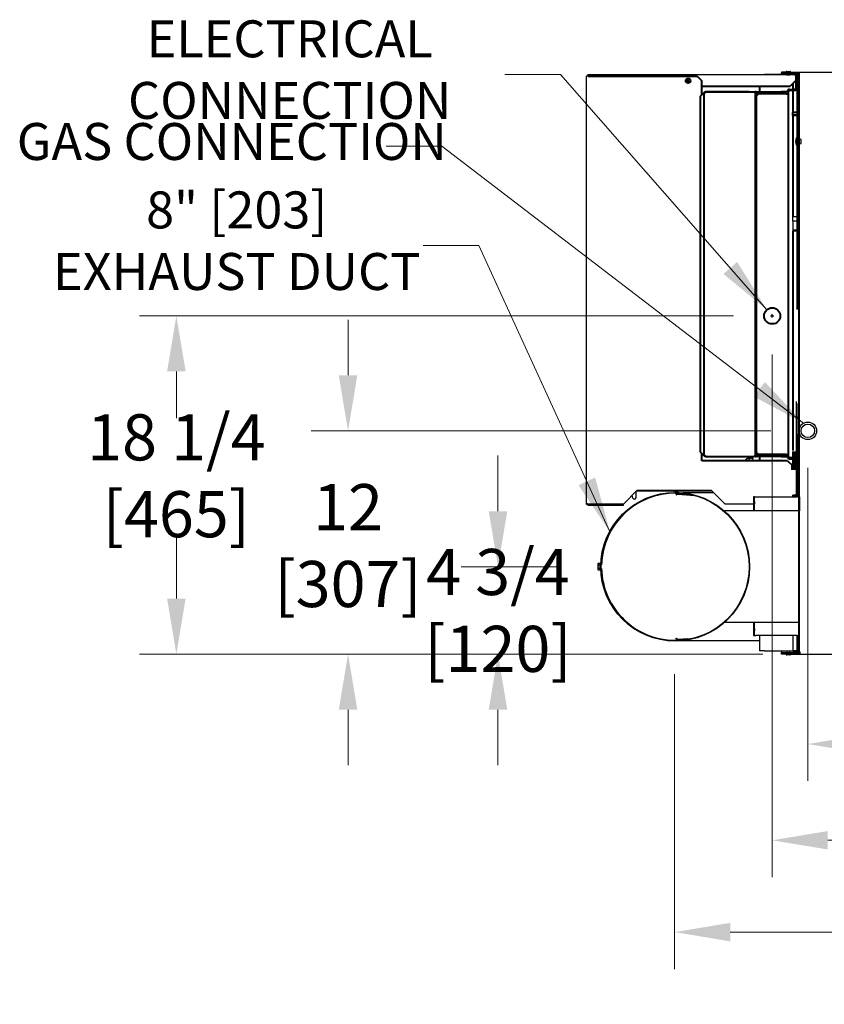
# Model space of a CAD drawing. Units: inches. Extents: x -34 to 142, y -169 to 164.
# Drawn here: x -34 to 9, y 111 to 164 of the extents above; entities that cross this region are included whole.
import ezdxf

# ---------------------------------------------------------------- set-up
doc = ezdxf.new("R2010")
doc.units = ezdxf.units.IN
doc.header["$LTSCALE"] = 16
doc.header["$MEASUREMENT"] = 0
doc.layers.add('Dimensions(Dexter)', color=1, linetype='Continuous', lineweight=20, true_color=0xff0000)
doc.layers.add('Sketch Geometry(Dexter)', color=7, linetype='Continuous', lineweight=25)
doc.layers.add('Visible Edges(Dexter)', color=7, linetype='Continuous', lineweight=25)
doc.styles.add('DIMTXT', font='ARIALN.TTF', dxfattribs={"width": 0.75})
doc.dimstyles.new('FRAC', dxfattribs={"dimscale": 16, "dimtxt": 0.1, "dimasz": 0.188, "dimexe": 0.125, "dimexo": 0.125, "dimgap": 0.094, "dimtad": 0, "dimtih": 1, "dimtoh": 1, "dimdec": 6, "dimrnd": 1e-08, "dimzin": 0, "dimdsep": 46, "dimlunit": 5, "dimtxsty": 'DIMTXT', "dimcen": 0.09, "dimclrd": 1, "dimclre": 1, "dimclrt": 1, "dimadec": 0, "dimazin": 3, "dimtfac": 0.9375, "dimtdec": 6, "dimtofl": 0, "dimtmove": 0, "dimatfit": 3, "dimfxl": 1, "dimfrac": 2, "dimtolj": 1, "dimtzin": 12, "dimlwd": 0, "dimlwe": 0, "dimarcsym": 0})
doc.dimstyles.new('FRAC$7', dxfattribs={"dimscale": 16, "dimtxt": 0.1, "dimasz": 0.188, "dimexe": 0.125, "dimexo": 0.125, "dimgap": 0.094, "dimtad": 0, "dimtih": 1, "dimtoh": 1, "dimdec": 6, "dimrnd": 1e-08, "dimzin": 0, "dimdsep": 46, "dimlunit": 5, "dimtxsty": 'DIMTXT', "dimcen": 0.09, "dimclrd": 1, "dimclre": 1, "dimclrt": 1, "dimadec": 0, "dimazin": 3, "dimtfac": 0.9375, "dimtdec": 6, "dimtofl": 0, "dimtmove": 0, "dimatfit": 3, "dimfxl": 1, "dimfrac": 2, "dimtolj": 1, "dimtzin": 12, "dimlwd": 20, "dimlwe": 0, "dimarcsym": 0})

# ---------------------------------------------------------------- blocks, each defined once
blk = doc.blocks.new('*D19')
at = {"layer": 'Defpoints', "color": 0, "linetype": 'Continuous', "transparency": 16777216}
for p in [(-8.543, 134.541), (-3.133, 134.541), (7.79, 129.811)]:
    blk.add_point(p, dxfattribs=at)
at = {"layer": 'Dimensions(Dexter)', "color": 7, "linetype": 'Continuous', "lineweight": 0, "transparency": 16777216}
for p, q in [((-8.543, 137.549), (-8.543, 140.557)), ((-5.133, 134.541), (-10.543, 134.541)), ((5.79, 129.811), (-10.543, 129.811)), ((-8.543, 126.803), (-8.543, 123.795))]:
    blk.add_line(p, q, dxfattribs=at)
at = {"layer": 'Dimensions(Dexter)', "color": 7, "linetype": 'Continuous', "transparency": 16777216}
for points in [[(-9.044, 137.549), (-8.042, 137.549), (-8.543, 134.541)], [(-9.044, 126.803), (-8.042, 126.803), (-8.543, 129.811)]]:
    blk.add_solid(points, dxfattribs=at)
at = {"layer": 'Dimensions(Dexter)', "color": 7, "linetype": 'Continuous', "lineweight": 5, "transparency": 16777216, "insert": (-8.543, 132.176), "char_height": 2.496, "attachment_point": 5, "style": 'DIMTXT'}
blk.add_mtext('\\A1;4 3/4 [120]', dxfattribs=at)
blk = doc.blocks.new('*D20')
at = {"layer": 'Defpoints', "color": 0, "linetype": 'Continuous', "transparency": 16777216}
for p in [(1.014, 130.726), (37.896, 129.925), (1.014, 114.766)]:
    blk.add_point(p, dxfattribs=at)
at = {"layer": 'Dimensions(Dexter)', "color": 7, "linetype": 'Continuous', "lineweight": 0, "transparency": 16777216}
for p, q in [((1.014, 128.726), (1.014, 112.766)), ((37.896, 127.925), (37.896, 112.766)), ((4.022, 114.766), (15.276, 114.766)), ((34.888, 114.766), (25.817, 114.766))]:
    blk.add_line(p, q, dxfattribs=at)
at = {"layer": 'Dimensions(Dexter)', "color": 7, "linetype": 'Continuous', "transparency": 16777216}
for points in [[(4.022, 115.268), (4.022, 114.265), (1.014, 114.766)], [(34.888, 115.268), (34.888, 114.265), (37.896, 114.766)]]:
    blk.add_solid(points, dxfattribs=at)
at = {"layer": 'Dimensions(Dexter)', "color": 7, "linetype": 'Continuous', "lineweight": 5, "transparency": 16777216, "insert": (20.547, 114.766), "char_height": 2.496, "attachment_point": 5, "style": 'DIMTXT'}
blk.add_mtext('\\A1;37 [937]', dxfattribs=at)
blk = doc.blocks.new('*D21')
at = {"layer": 'Defpoints', "color": 0, "linetype": 'Continuous', "transparency": 16777216}
for p in [(-16.655, 141.897), (8.218, 141.897), (7.79, 129.811)]:
    blk.add_point(p, dxfattribs=at)
at = {"layer": 'Dimensions(Dexter)', "color": 7, "linetype": 'Continuous', "lineweight": 0, "transparency": 16777216}
for p, q in [((-16.655, 144.905), (-16.655, 147.913)), ((6.218, 141.897), (-18.655, 141.897)), ((5.79, 129.811), (-18.655, 129.811)), ((-16.655, 126.803), (-16.655, 123.795))]:
    blk.add_line(p, q, dxfattribs=at)
at = {"layer": 'Dimensions(Dexter)', "color": 7, "linetype": 'Continuous', "transparency": 16777216}
for points in [[(-17.157, 144.905), (-16.154, 144.905), (-16.655, 141.897)], [(-17.157, 126.803), (-16.154, 126.803), (-16.655, 129.811)]]:
    blk.add_solid(points, dxfattribs=at)
at = {"layer": 'Dimensions(Dexter)', "color": 7, "linetype": 'Continuous', "lineweight": 5, "transparency": 16777216, "insert": (-16.655, 135.687), "char_height": 2.496, "attachment_point": 5, "style": 'DIMTXT'}
blk.add_mtext('\\A1;12 [307]', dxfattribs=at)
blk = doc.blocks.new('*D22')
at = {"layer": 'Defpoints', "color": 0, "linetype": 'Continuous', "transparency": 16777216}
for p in [(8.218, 141.897), (37.893, 130.064), (8.218, 124.947)]:
    blk.add_point(p, dxfattribs=at)
at = {"layer": 'Dimensions(Dexter)', "color": 7, "linetype": 'Continuous', "lineweight": 0, "transparency": 16777216}
for p, q in [((8.218, 139.897), (8.218, 122.947)), ((37.893, 128.064), (37.893, 122.947)), ((11.226, 124.947), (15.983, 124.947)), ((34.885, 124.947), (30.128, 124.947))]:
    blk.add_line(p, q, dxfattribs=at)
at = {"layer": 'Dimensions(Dexter)', "color": 7, "linetype": 'Continuous', "transparency": 16777216}
for points in [[(11.226, 125.449), (11.226, 124.446), (8.218, 124.947)], [(34.885, 125.449), (34.885, 124.446), (37.893, 124.947)]]:
    blk.add_solid(points, dxfattribs=at)
at = {"layer": 'Dimensions(Dexter)', "color": 7, "linetype": 'Continuous', "lineweight": 5, "transparency": 16777216, "insert": (23.055, 124.947), "char_height": 2.496, "attachment_point": 5, "style": 'DIMTXT'}
blk.add_mtext('\\A1;29 3/4 [754]', dxfattribs=at)
blk = doc.blocks.new('*D34')
at = {"layer": 'Defpoints', "color": 0, "linetype": 'Continuous', "transparency": 16777216}
for p in [(6.203, 148.118), (-25.944, 129.811), (7.79, 129.811)]:
    blk.add_point(p, dxfattribs=at)
at = {"layer": 'Dimensions(Dexter)', "color": 7, "linetype": 'Continuous', "lineweight": 0, "transparency": 16777216}
for p, q in [((4.203, 148.118), (-27.944, 148.118)), ((-25.944, 145.11), (-25.944, 142.584)), ((-25.944, 132.819), (-25.944, 136.345)), ((5.79, 129.811), (-27.944, 129.811))]:
    blk.add_line(p, q, dxfattribs=at)
at = {"layer": 'Dimensions(Dexter)', "color": 7, "linetype": 'Continuous', "transparency": 16777216}
for points in [[(-26.445, 145.11), (-25.442, 145.11), (-25.944, 148.118)], [(-26.445, 132.819), (-25.442, 132.819), (-25.944, 129.811)]]:
    blk.add_solid(points, dxfattribs=at)
at = {"layer": 'Dimensions(Dexter)', "color": 7, "linetype": 'Continuous', "lineweight": 5, "transparency": 16777216, "insert": (-25.944, 139.465), "char_height": 2.496, "attachment_point": 5, "style": 'DIMTXT'}
blk.add_mtext('\\A1;18 1/4 [465]', dxfattribs=at)
blk = doc.blocks.new('*D35')
at = {"layer": 'Defpoints', "color": 0, "linetype": 'Continuous', "transparency": 16777216}
for p in [(6.293, 148.028), (37.894, 129.939), (6.293, 119.736)]:
    blk.add_point(p, dxfattribs=at)
at = {"layer": 'Dimensions(Dexter)', "color": 7, "linetype": 'Continuous', "lineweight": 0, "transparency": 16777216}
for p, q in [((6.293, 146.028), (6.293, 117.736)), ((37.894, 127.939), (37.894, 117.736)), ((9.301, 119.736), (15.034, 119.736)), ((34.886, 119.736), (29.153, 119.736))]:
    blk.add_line(p, q, dxfattribs=at)
at = {"layer": 'Dimensions(Dexter)', "color": 7, "linetype": 'Continuous', "transparency": 16777216}
for points in [[(9.301, 120.237), (9.301, 119.235), (6.293, 119.736)], [(34.886, 120.237), (34.886, 119.235), (37.894, 119.736)]]:
    blk.add_solid(points, dxfattribs=at)
at = {"layer": 'Dimensions(Dexter)', "color": 7, "linetype": 'Continuous', "lineweight": 5, "transparency": 16777216, "insert": (22.093, 119.736), "char_height": 2.496, "attachment_point": 5, "style": 'DIMTXT'}
blk.add_mtext('\\A1;31 1/2 [803]', dxfattribs=at)

msp = doc.modelspace()

# ---------------------------------------------------------------- linework, layer by layer
for p, q in [((6.293, 148.028), (6.293, 148.208)), ((6.203, 148.118), (6.383, 148.118))]:
    msp.add_line(p, q)
at = {"layer": 'Sketch Geometry(Dexter)'}
msp.add_circle((8.218, 141.897), 0.477, dxfattribs=at)
at = {"layer": 'Visible Edges(Dexter)'}
for p, q in [((-3.761, 137.97), (-3.761, 161.093)), ((-3.665, 161.093), (-3.761, 161.093)), ((-3.631, 161.183), (7.076, 161.183)), ((5.616, 161.186), (5.882, 161.186)), ((5.616, 161.183), (5.616, 161.186)), ((7.075, 161.186), (5.882, 161.186)), ((7.039, 161.313), (6.789, 161.313)), ((6.789, 161.313), (6.789, 161.265)), ((6.789, 161.265), (7.039, 161.265)), ((6.789, 161.217), (6.789, 161.265)), ((6.791, 161.217), (6.789, 161.217)), ((6.789, 161.217), (6.789, 161.186)), ((6.791, 161.217), (6.791, 161.265)), ((7.65, 161.217), (6.791, 161.217)), ((7.039, 161.328), (7.289, 161.328)), ((7.039, 161.328), (7.039, 161.313)), ((7.039, 161.265), (7.039, 161.313)), ((7.039, 161.313), (7.789, 161.313)), ((7.789, 161.265), (7.039, 161.265)), ((7.077, 161.349), (7.252, 161.349)), ((7.085, 161.161), (7.244, 161.161)), ((7.253, 161.183), (7.52, 161.183)), ((7.429, 161.186), (7.254, 161.186)), ((7.289, 161.328), (7.289, 161.313)), ((7.429, 161.186), (7.608, 161.186)), ((7.429, 161.183), (7.429, 161.186)), ((7.559, 161.087), (7.559, 160.847)), ((7.616, 161.077), (7.565, 161.077)), ((7.565, 161.077), (7.565, 160.441)), ((7.583, 161.087), (7.583, 161.077)), ((7.616, 161.087), (7.583, 161.087)), ((7.616, 161.155), (7.616, 148.472)), ((7.705, 161.183), (7.664, 161.183)), ((7.664, 161.183), (7.664, 160.183)), ((7.664, 148.472), (7.664, 161.155)), ((7.712, 161.155), (7.712, 160.905)), ((7.76, 161.155), (7.712, 161.155)), ((7.712, 161.155), (7.712, 130.219)), ((7.746, 161.217), (7.746, 161.265)), ((7.746, 161.217), (7.789, 161.217)), ((7.76, 160.905), (7.76, 161.155)), ((7.76, 130.219), (7.76, 161.155)), ((7.789, 161.313), (36.852, 161.313)), ((7.712, 160.905), (7.76, 160.905)), ((7.712, 160.905), (7.712, 160.015)), ((7.76, 160.015), (7.76, 160.905)), ((7.664, 160.183), (7.712, 160.183)), ((7.76, 160.015), (7.712, 160.015)), ((7.712, 160.015), (7.712, 159.765)), ((7.76, 159.765), (7.76, 160.015)), ((7.712, 159.765), (7.712, 159.183)), ((7.712, 159.765), (7.76, 159.765)), ((7.712, 159.183), (7.664, 159.183)), ((7.664, 159.183), (7.664, 148.472)), ((7.712, 159.183), (7.712, 148.472)), ((7.605, 157.365), (7.605, 157.759)), ((7.605, 157.759), (7.616, 157.759)), ((7.605, 157.365), (7.616, 157.365)), ((7.859, 157.454), (7.859, 157.67)), ((7.414, 153.254), (7.414, 153.471)), ((7.616, 153.471), (7.414, 153.471)), ((7.414, 153.254), (7.616, 153.254)), ((7.414, 153.236), (7.414, 153.254)), ((7.616, 153.236), (7.414, 153.236)), ((7.429, 152.759), (7.429, 153.236)), ((7.616, 152.759), (7.414, 152.759)), ((7.414, 152.759), (7.414, 152.711)), ((7.616, 152.711), (7.414, 152.711)), ((7.58, 143.478), (7.58, 138.413)), ((7.614, 143.368), (7.614, 142.6)), ((7.616, 143.368), (7.616, 142.601)), ((7.723, 142.649), (7.613, 142.599)), ((7.614, 142.499), (7.614, 138.413)), ((7.616, 142.499), (7.616, 138.328)), ((7.664, 138.328), (7.664, 141.718)), ((7.664, 141.718), (7.664, 138.328)), ((7.712, 141.36), (7.712, 138.328)), ((-1.761, 137.931), (-1.011, 138.681)), ((-1.074, 138.297), (-1.074, 138.619)), ((0.975, 138.623), (-1.069, 138.623)), ((-1.011, 138.681), (2.989, 138.681)), ((0.806, 138.681), (1.15, 138.563)), ((0.891, 138.681), (1.245, 138.559)), ((3.047, 138.623), (1.06, 138.623)), ((2.989, 138.681), (3.739, 137.931)), ((-1.301, 138.391), (-1.258, 138.266)), ((1.041, 138.528), (1.08, 138.528)), ((1.152, 138.511), (1.096, 138.526)), ((1.181, 138.532), (1.153, 138.539)), ((1.179, 138.522), (1.181, 138.532)), ((1.181, 138.532), (1.205, 138.525)), ((1.208, 138.47), (2.089, 138.401)), ((1.212, 138.474), (1.216, 138.525)), ((1.712, 138.434), (1.212, 138.474)), ((1.216, 138.525), (1.69, 138.488)), ((1.228, 138.536), (1.258, 138.526)), ((1.32, 138.518), (1.282, 138.521)), ((1.343, 138.46), (1.324, 138.465)), ((1.475, 138.453), (1.494, 138.448)), ((3.13, 138.541), (1.479, 138.541)), ((1.716, 138.483), (1.712, 138.434)), ((5.276, 138.328), (5.276, 138.078)), ((5.339, 138.328), (5.276, 138.328)), ((5.276, 138.078), (5.339, 138.078)), ((5.276, 138.078), (5.276, 137.953)), ((5.339, 138.078), (5.339, 138.328)), ((5.339, 138.328), (5.402, 138.328)), ((5.339, 138.078), (5.339, 137.953)), ((5.402, 138.328), (7.65, 138.328)), ((7.616, 138.413), (7.414, 138.413)), ((7.414, 138.365), (7.414, 138.413)), ((7.616, 138.365), (7.414, 138.365)), ((7.58, 138.365), (7.58, 138.328)), ((7.614, 138.365), (7.614, 138.328)), ((7.776, 138.328), (7.65, 138.328)), ((7.776, 138.328), (7.776, 137.559)), ((-1.761, 137.931), (-3.665, 137.931)), ((-2.011, 137.908), (-3.665, 137.908)), ((-3.665, 137.908), (-3.665, 137.874)), ((-3.665, 137.874), (-2.011, 137.874)), ((-2.011, 137.908), (-2.011, 137.874)), ((-1.761, 137.908), (-2.011, 137.908)), ((-2.011, 137.874), (-1.761, 137.874)), ((-1.761, 137.874), (-1.761, 137.908)), ((7.76, 137.559), (3.703, 137.559)), ((5.276, 137.931), (3.739, 137.931)), ((5.276, 137.953), (5.276, 137.703)), ((5.339, 137.953), (5.276, 137.953)), ((5.276, 137.703), (5.276, 137.559)), ((5.276, 137.703), (5.339, 137.703)), ((5.339, 137.703), (5.339, 137.953)), ((5.339, 137.559), (5.339, 137.703)), ((-3.133, 134.697), (-3.133, 134.676)), ((-3.133, 134.676), (-3.133, 134.541)), ((-3.133, 134.541), (-3.133, 134.406)), ((-3.133, 134.406), (-3.133, 134.385)), ((-3.013, 134.721), (-3.114, 134.721)), ((-3.013, 134.631), (-3.114, 134.631)), ((-3.013, 134.451), (-3.114, 134.451)), ((-3.013, 134.361), (-3.114, 134.361)), ((-3.013, 134.334), (-3.013, 134.748)), ((-3.013, 134.748), (-2.982, 134.748)), ((-3.013, 134.334), (-2.982, 134.334)), ((-2.982, 134.334), (-2.982, 134.748)), ((-2.982, 134.636), (-2.981, 134.636)), ((-2.982, 134.446), (-2.981, 134.446)), ((7.76, 131.523), (3.703, 131.523)), ((5.276, 131.523), (5.276, 131.453)), ((5.276, 131.453), (5.276, 131.203)), ((5.339, 131.453), (5.276, 131.453)), ((5.276, 131.203), (5.339, 131.203)), ((5.276, 131.203), (5.276, 131.078)), ((5.339, 131.453), (5.339, 131.523)), ((5.339, 131.203), (5.339, 131.453)), ((5.339, 131.203), (5.339, 131.078)), ((1.208, 130.611), (2.089, 130.68)), ((1.712, 130.647), (1.212, 130.608)), ((1.212, 130.608), (1.216, 130.556)), ((1.216, 130.556), (1.69, 130.594)), ((1.716, 130.598), (1.712, 130.647)), ((5.339, 131.078), (5.276, 131.078)), ((5.276, 131.078), (5.276, 130.828)), ((5.276, 130.828), (5.339, 130.828)), ((5.339, 130.828), (5.339, 131.078)), ((5.339, 130.828), (5.402, 130.828)), ((7.65, 130.828), (5.402, 130.828)), ((5.616, 129.998), (5.616, 130.828)), ((7.429, 129.998), (7.429, 130.828)), ((7.616, 130.828), (7.616, 129.969)), ((7.65, 130.828), (7.712, 130.828)), ((7.664, 129.969), (7.664, 130.828)), ((7.664, 129.94), (7.664, 130.828)), ((1.479, 130.541), (5.616, 130.541)), ((7.76, 130.219), (7.712, 130.219)), ((7.712, 130.219), (7.712, 129.969)), ((7.76, 129.969), (7.76, 130.219)), ((5.882, 129.998), (5.616, 129.998)), ((5.882, 129.998), (7.148, 129.998)), ((6.789, 129.998), (6.789, 129.984)), ((6.789, 129.984), (7.414, 129.984)), ((6.789, 129.984), (6.789, 129.97)), ((6.789, 129.97), (6.789, 129.907)), ((6.789, 129.907), (6.789, 129.859)), ((6.789, 129.907), (6.791, 129.907)), ((6.789, 129.859), (6.79, 129.859)), ((6.79, 129.859), (7.04, 129.859)), ((6.79, 129.811), (6.79, 129.859)), ((7.04, 129.811), (6.79, 129.811)), ((6.791, 129.907), (7.65, 129.907)), ((6.791, 129.859), (6.791, 129.907)), ((7.04, 129.859), (7.04, 129.811)), ((7.79, 129.859), (7.04, 129.859)), ((7.04, 129.811), (7.79, 129.811)), ((7.04, 129.796), (7.04, 129.811)), ((7.29, 129.796), (7.04, 129.796)), ((7.252, 129.775), (7.077, 129.775)), ((7.244, 129.963), (7.085, 129.963)), ((7.148, 129.998), (7.429, 129.998)), ((7.29, 129.796), (7.29, 129.811)), ((7.414, 129.998), (7.414, 129.98)), ((7.616, 129.98), (7.414, 129.98)), ((7.414, 129.98), (7.414, 129.98)), ((7.414, 129.98), (7.616, 129.98)), ((7.616, 129.998), (7.429, 129.998)), ((7.746, 129.859), (7.659, 129.859)), ((7.705, 129.94), (7.664, 129.94)), ((7.712, 129.969), (7.76, 129.969)), ((7.746, 129.859), (7.746, 129.907)), ((7.79, 129.907), (7.746, 129.907)), ((7.79, 129.921), (7.79, 129.811)), ((7.79, 129.811), (36.852, 129.811))]:
    msp.add_line(p, q, dxfattribs=at)
at = {"layer": 'Visible Edges(Dexter)', "lineweight": 40}
for p, q in [((-3.665, 161.093), (2.239, 161.093)), ((2.239, 161.093), (2.489, 160.843)), ((7.565, 161.077), (7.565, 160.441)), ((2.489, 160.086), (2.489, 160.843)), ((2.489, 160.558), (7.27, 160.558)), ((5.616, 160.253), (5.616, 160.558)), ((7.559, 160.847), (7.27, 160.558)), ((7.429, 160.379), (7.429, 160.717)), ((2.418, 160.015), (2.668, 160.265)), ((2.418, 140.743), (2.418, 160.015)), ((2.606, 140.618), (2.606, 160.139)), ((2.668, 160.265), (5.043, 160.265)), ((2.72, 160.253), (5.304, 160.253)), ((5.054, 160.253), (5.043, 160.265)), ((5.304, 160.253), (5.366, 160.253)), ((5.366, 160.253), (5.366, 160.003)), ((5.418, 160.253), (5.366, 160.253)), ((5.366, 160.003), (5.418, 160.003)), ((5.366, 160.003), (5.366, 140.753)), ((5.418, 160.253), (5.762, 160.253)), ((5.418, 160.003), (5.418, 160.253)), ((5.418, 160.202), (5.762, 160.202)), ((5.543, 160.14), (5.418, 160.14)), ((5.418, 160.015), (5.543, 160.14)), ((5.418, 160.003), (5.418, 140.753)), ((7.054, 160.14), (5.543, 160.14)), ((5.616, 160.14), (5.616, 160.202)), ((5.762, 160.253), (6.918, 160.253)), ((5.762, 160.253), (5.762, 160.202)), ((5.762, 160.202), (6.918, 160.202)), ((6.73, 160.202), (6.668, 160.14)), ((6.793, 160.265), (6.782, 160.253)), ((6.793, 160.265), (7.054, 160.265)), ((7.043, 160.253), (6.918, 160.253)), ((6.918, 160.253), (6.918, 160.202)), ((6.918, 160.202), (7.043, 160.202)), ((7.043, 160.202), (7.043, 160.253)), ((7.054, 160.265), (7.116, 160.265)), ((7.054, 160.14), (7.168, 160.14)), ((7.116, 160.265), (7.116, 160.14)), ((7.168, 160.14), (7.168, 160.265)), ((7.168, 140.618), (7.168, 160.14)), ((7.231, 160.379), (7.502, 160.379)), ((7.231, 160.327), (7.502, 160.327)), ((7.429, 159.125), (7.429, 160.327)), ((7.616, 159.125), (7.414, 159.125)), ((7.414, 159), (7.414, 159.125)), ((7.414, 159), (7.616, 159)), ((7.414, 158.969), (7.414, 159)), ((7.616, 158.969), (7.414, 158.969)), ((7.429, 153.471), (7.429, 158.969)), ((7.429, 140.831), (7.429, 152.711)), ((2.668, 140.493), (2.418, 140.743)), ((5.366, 140.753), (5.366, 140.503)), ((5.418, 140.753), (5.366, 140.753)), ((5.418, 140.503), (5.418, 140.753)), ((5.543, 140.618), (5.418, 140.743)), ((7.429, 140.431), (7.429, 140.78)), ((7.529, 139.928), (7.529, 140.78)), ((2.489, 140.281), (2.489, 140.672)), ((7.114, 140.281), (2.489, 140.281)), ((5.043, 140.493), (2.668, 140.493)), ((2.72, 140.503), (5.304, 140.503)), ((5.065, 140.503), (4.817, 140.281)), ((5.001, 140.356), (5.202, 140.503)), ((5.043, 140.493), (5.053, 140.503)), ((5.366, 140.503), (5.304, 140.503)), ((5.366, 140.503), (5.418, 140.503)), ((5.418, 140.618), (5.543, 140.618)), ((5.762, 140.555), (5.418, 140.555)), ((5.762, 140.503), (5.418, 140.503)), ((7.054, 140.618), (5.543, 140.618)), ((5.616, 140.555), (5.616, 140.618)), ((5.616, 140.281), (5.616, 140.503)), ((6.918, 140.555), (5.762, 140.555)), ((5.762, 140.503), (5.762, 140.555)), ((6.918, 140.503), (5.762, 140.503)), ((6.668, 140.618), (6.731, 140.555)), ((6.783, 140.503), (6.793, 140.493)), ((7.054, 140.493), (6.793, 140.493)), ((7.043, 140.555), (6.918, 140.555)), ((6.918, 140.555), (6.918, 140.503)), ((6.918, 140.503), (7.043, 140.503)), ((7.043, 140.503), (7.043, 140.555)), ((7.054, 140.618), (7.168, 140.618)), ((7.116, 140.493), (7.054, 140.493)), ((7.114, 140.281), (7.364, 140.031)), ((7.116, 140.618), (7.116, 140.493)), ((7.168, 140.493), (7.168, 140.618)), ((7.502, 140.431), (7.231, 140.431)), ((7.231, 140.379), (7.502, 140.379)), ((7.429, 139.787), (7.429, 140.379)), ((7.364, 139.787), (7.364, 140.031)), ((7.529, 139.787), (7.529, 139.928))]:
    msp.add_line(p, q, dxfattribs=at)
for centre, radius in [((1.739, 160.843), 0.125), ((1.739, 160.843), 0.0625), ((6.293, 148.118), 0.438)]:
    msp.add_circle(centre, radius, dxfattribs=at)
at = {"layer": 'Visible Edges(Dexter)'}
for centre, radius in [((8.218, 141.899), 0.367), ((1.041, 134.541), 4.024), ((1.041, 134.541), 4)]:
    msp.add_circle(centre, radius, dxfattribs=at)
for centre, radius, start, end in [((7.077, 161.305), 0.044, 90, 148.4977), ((7.195, 161.219), 0.125, 180.848, 207.5162), ((7.133, 161.219), 0.125, 332.4838, 359.152), ((7.252, 161.305), 0.044, 31.5023, 90), ((7.554, 161.155), 0.0625, 0, 90), ((7.554, 161.155), 0.11, 0, 34.516), ((7.65, 161.155), 0.11, 0, 90), ((7.65, 161.155), 0.0625, 0, 90), ((7.977, 157.562), 0.421, 152.0644, 207.9356), ((7.699, 157.31), 0.394, 66.0251, 88.0863), ((7.699, 157.814), 0.394, 271.9137, 293.9749), ((1.041, 134.541), 3.987, 90, 178.6348), ((1.041, 134.541), 3.981, 88.9532, 178.6326), ((-1.168, 138.297), 0.0947, 199, 0), ((1.08, 138.466), 0.0625, 75, 90), ((1.288, 138.611), 0.0901, 251, 266), ((1.041, 134.541), 3.987, 83.8605, 86), ((1.041, 134.541), 3.987, 75.8203, 80.2699), ((1.041, 134.541), 3.981, 76.3762, 80.2615), ((-2.913, 134.541), 0.27, 138.1897, 144.7356), ((-2.913, 134.541), 0.221, 155.9052, 180), ((-2.913, 134.541), 0.221, 180, 204.0948), ((-2.913, 134.541), 0.27, 215.2644, 221.8103), ((1.041, 134.541), 3.987, 181.3652, 272.257), ((1.041, 134.541), 3.981, 181.3674, 271.8741), ((1.041, 134.541), 3.987, 272.8605, 276.1395), ((1.041, 134.541), 3.987, 279.7301, 284.1797), ((1.041, 134.541), 3.981, 279.7385, 283.6238), ((7.077, 129.819), 0.044, 211.5023, 270), ((7.196, 129.905), 0.125, 152.4838, 179.152), ((7.133, 129.905), 0.125, 0.848, 27.5162), ((7.252, 129.819), 0.044, 270, 328.4977), ((7.554, 129.969), 0.0625, 270, 0), ((7.554, 129.969), 0.11, 325.484, 0), ((7.65, 129.969), 0.11, 270, 0), ((7.65, 129.969), 0.0625, 270, 0)]:
    msp.add_arc(centre, radius, start, end, dxfattribs=at)
at = {"layer": 'Visible Edges(Dexter)', "lineweight": 40}
for centre, radius, start, end in [((7.502, 160.441), 0.0625, 270, 0), ((7.502, 160.441), 0.114, 270, 0), ((7.231, 160.265), 0.114, 90, 180), ((7.231, 160.265), 0.0625, 90, 180), ((7.231, 140.493), 0.114, 180, 270), ((7.231, 140.493), 0.0625, 180, 270), ((7.502, 140.316), 0.114, 76.6735, 90), ((7.502, 140.316), 0.0625, 65.1149, 90)]:
    msp.add_arc(centre, radius, start, end, dxfattribs=at)
for centre, major_axis, ratio, start_param, end_param in [((4.512, 139.765), (0.66, 0.673), 0.117082, 6.255015, 6.908735), ((5.253, 140.431), (-0.0903, 0.0868), 0.462956, 1.072118, 1.989194)]:
    msp.add_ellipse(centre, major_axis=major_axis, ratio=ratio, start_param=start_param, end_param=end_param, dxfattribs=at)
at = {"layer": 'Visible Edges(Dexter)'}
for centre, start_param, end_param in [((-2.913, 134.676), 5.862651, 6.283185), ((-2.913, 134.676), 0, 0.420534), ((-2.913, 134.406), 5.862651, 6.283185), ((-2.913, 134.406), 0, 0.420534)]:
    msp.add_ellipse(centre, major_axis=(-0.221, 0), ratio=0.5, start_param=start_param, end_param=end_param, dxfattribs=at)
for points in [[(-3.727, 161.093), (-3.726, 161.112), (-3.719, 161.13), (-3.708, 161.145)], [(-3.668, 161.093), (-3.664, 161.112), (-3.659, 161.13), (-3.654, 161.145)], [(7.559, 161.087), (7.554, 161.108), (7.548, 161.129), (7.543, 161.145)], [(7.775, 161.155), (7.77, 161.156), (7.765, 161.157), (7.76, 161.159)], [(1.216, 138.525), (1.197, 138.527), (1.178, 138.523), (1.16, 138.515)], [(-3.665, 137.931), (-3.686, 137.937), (-3.706, 137.942), (-3.723, 137.948)], [(1.208, 130.611), (1.192, 130.616), (1.177, 130.621), (1.163, 130.626)], [(7.775, 129.969), (7.77, 129.968), (7.765, 129.966), (7.76, 129.965)]]:
    msp.add_open_spline(points, degree=3, dxfattribs=at)
for points, knots in [([(-3.708, 161.145), (-3.699, 161.156), (-3.689, 161.166), (-3.676, 161.172), (-3.663, 161.179), (-3.647, 161.183), (-3.631, 161.183)], [-0.585534, -0.585534, -0.585534, -0.585534, -0.3120534, -0.3120534, -0.3120534, 0, 0, 0, 0]), ([(-3.654, 161.145), (-3.67, 161.139), (-3.683, 161.126), (-3.69, 161.11), (-3.692, 161.104), (-3.693, 161.099), (-3.693, 161.093)], [0.23646, 0.23646, 0.23646, 0.23646, 0.7660649, 0.7660649, 0.7660649, 0.9399432, 0.9399432, 0.9399432, 0.9399432]), ([(-3.654, 161.145), (-3.65, 161.156), (-3.647, 161.166), (-3.643, 161.172), (-3.639, 161.179), (-3.635, 161.183), (-3.631, 161.183)], [-0.585534, -0.585534, -0.585534, -0.585534, -0.3120534, -0.3120534, -0.3120534, 0, 0, 0, 0]), ([(7.616, 161.087), (7.616, 161.122), (7.596, 161.156), (7.566, 161.172), (7.552, 161.179), (7.536, 161.183), (7.52, 161.183)], [-1, -1, -1, -1, -0.312053, -0.312053, -0.312053, 0, 0, 0, 0]), ([(7.543, 161.145), (7.539, 161.156), (7.536, 161.166), (7.532, 161.172), (7.528, 161.179), (7.524, 161.183), (7.52, 161.183)], [-0.585534, -0.585534, -0.585534, -0.585534, -0.3120534, -0.3120534, -0.3120534, 0, 0, 0, 0]), ([(7.543, 161.145), (7.559, 161.139), (7.572, 161.126), (7.579, 161.11), (7.581, 161.103), (7.583, 161.095), (7.583, 161.087)], [0.23646, 0.23646, 0.23646, 0.23646, 0.7660649, 0.7660649, 0.7660649, 1, 1, 1, 1]), ([(7.775, 161.155), (7.767, 161.18), (7.76, 161.204), (7.753, 161.213), (7.75, 161.216), (7.748, 161.217), (7.746, 161.217)], [0, 0, 0, 0, 0.766065, 0.766065, 0.766065, 1, 1, 1, 1]), ([(1.16, 138.515), (1.142, 138.507), (1.126, 138.493), (1.114, 138.477), (1.101, 138.458), (1.093, 138.435), (1.093, 138.411)], [-0.6933784, -0.6933784, -0.6933784, -0.6933784, -0.3713275, -0.3713275, -0.3713275, 0, 0, 0, 0]), ([(1.208, 138.47), (1.168, 138.457), (1.129, 138.444), (1.109, 138.431), (1.099, 138.425), (1.093, 138.418), (1.093, 138.411)], [-1, -1, -1, -1, -0.340956, -0.340956, -0.340956, 0, 0, 0, 0]), ([(1.164, 138.455), (1.17, 138.462), (1.177, 138.467), (1.185, 138.47), (1.194, 138.473), (1.203, 138.474), (1.212, 138.474)], [0.4756869, 0.4756869, 0.4756869, 0.4756869, 0.7307619, 0.7307619, 0.7307619, 1, 1, 1, 1]), ([(-3.665, 137.874), (-3.699, 137.874), (-3.733, 137.894), (-3.75, 137.925), (-3.757, 137.939), (-3.761, 137.955), (-3.761, 137.97)], [-1, -1, -1, -1, -0.312053, -0.312053, -0.312053, 0, 0, 0, 0]), ([(-3.723, 137.948), (-3.734, 137.951), (-3.743, 137.955), (-3.75, 137.958), (-3.757, 137.962), (-3.761, 137.966), (-3.761, 137.97)], [-0.585534, -0.585534, -0.585534, -0.585534, -0.3120534, -0.3120534, -0.3120534, 0, 0, 0, 0]), ([(-3.723, 137.948), (-3.716, 137.932), (-3.703, 137.918), (-3.687, 137.912), (-3.68, 137.909), (-3.672, 137.908), (-3.665, 137.908)], [0.23646, 0.23646, 0.23646, 0.23646, 0.7660649, 0.7660649, 0.7660649, 1, 1, 1, 1]), ([(1.216, 130.556), (1.177, 130.553), (1.137, 130.572), (1.114, 130.605), (1.101, 130.624), (1.093, 130.647), (1.093, 130.67)], [-1, -1, -1, -1, -0.371328, -0.371328, -0.371328, 0, 0, 0, 0]), ([(1.163, 130.626), (1.141, 130.634), (1.122, 130.642), (1.109, 130.65), (1.099, 130.657), (1.093, 130.663), (1.093, 130.67)], [-0.7465738, -0.7465738, -0.7465738, -0.7465738, -0.3409563, -0.3409563, -0.3409563, 0, 0, 0, 0]), ([(1.164, 130.626), (1.17, 130.62), (1.177, 130.615), (1.185, 130.612), (1.194, 130.609), (1.203, 130.607), (1.212, 130.608)], [0.4756869, 0.4756869, 0.4756869, 0.4756869, 0.7307619, 0.7307619, 0.7307619, 1, 1, 1, 1]), ([(7.579, 129.98), (7.586, 129.979), (7.593, 129.978), (7.604, 129.975), (7.609, 129.974), (7.615, 129.972), (7.616, 129.97), (7.616, 129.969)], [0.067101, 0.067101, 0.067101, 0.067101, 0.1268514, 0.1268514, 0.1902611, 0.1902611, 0.2529511, 0.2529511, 0.2529511, 0.2529511]), ([(7.775, 129.969), (7.767, 129.944), (7.76, 129.92), (7.753, 129.911), (7.75, 129.908), (7.748, 129.907), (7.746, 129.907)], [0, 0, 0, 0, 0.766065, 0.766065, 0.766065, 1, 1, 1, 1])]:
    msp.add_open_spline(points, degree=3, knots=knots, dxfattribs=at)
at = {"layer": 'Visible Edges(Dexter)', "lineweight": 40}
for points, knots in [([(2.72, 160.253), (2.68, 160.228), (2.642, 160.203), (2.622, 160.178), (2.611, 160.165), (2.606, 160.152), (2.606, 160.139)], [-1, -1, -1, -1, -0.3409563, -0.3409563, -0.3409563, 0, 0, 0, 0]), ([(2.658, 160.235), (2.643, 160.226), (2.63, 160.213), (2.622, 160.198), (2.611, 160.18), (2.606, 160.16), (2.606, 160.139)], [-0.6335059, -0.6335059, -0.6335059, -0.6335059, -0.3409563, -0.3409563, -0.3409563, 0, 0, 0, 0]), ([(2.658, 140.522), (2.643, 140.531), (2.63, 140.544), (2.622, 140.559), (2.611, 140.577), (2.606, 140.597), (2.606, 140.618)], [-0.6335059, -0.6335059, -0.6335059, -0.6335059, -0.3409563, -0.3409563, -0.3409563, 0, 0, 0, 0]), ([(2.72, 140.503), (2.68, 140.529), (2.642, 140.554), (2.622, 140.579), (2.611, 140.592), (2.606, 140.605), (2.606, 140.618)], [-1, -1, -1, -1, -0.3409563, -0.3409563, -0.3409563, 0, 0, 0, 0])]:
    msp.add_open_spline(points, degree=3, knots=knots, dxfattribs=at)
for points in [[(2.72, 160.253), (2.698, 160.253), (2.676, 160.247), (2.658, 160.235)], [(2.72, 140.503), (2.698, 140.503), (2.676, 140.51), (2.658, 140.522)]]:
    msp.add_open_spline(points, degree=3, dxfattribs=at)

# ---------------------------------------------------------------- texts
at = {"layer": 'Dimensions(Dexter)', "color": 7, "linetype": 'Continuous', "lineweight": 5, "char_height": 2, "attachment_point": 5, "style": 'DIMTXT'}
for s, insert, width in [('ELECTRICAL CONNECTION', (-19.813, 161.188), 28.53854), ('GAS CONNECTION', (-22.945, 157.297), 28.53854), ('8" [203] EXHAUST DUCT', (-22.678, 151.928), 21.12632)]:
    msp.add_mtext(s, dxfattribs=dict(at, insert=insert, width=width))

# ---------------------------------------------------------------- dimensions: what is measured, and where the dimension line sits
at = {"layer": 'Dimensions(Dexter)', "color": 7, "linetype": 'Continuous', "lineweight": 5}
for base, p1, p2, angle, picture, middle in [((-25.944, 129.811), (6.203, 148.118), (7.79, 129.811), 90, '*D34', (-25.944, 139.465)), ((-16.655, 141.897), (7.79, 129.811), (8.218, 141.897), 270, '*D21', (-16.655, 135.687)), ((6.293, 119.736), (37.894, 129.939), (6.293, 148.028), 180, '*D35', (22.093, 119.736)), ((8.2176, 124.9475), (37.8932, 130.0642), (8.2176, 141.8968), 180, '*D22', (23.0554, 124.9475)), ((-8.543, 134.541), (7.79, 129.811), (-3.133, 134.541), 270, '*D19', (-8.543, 132.176)), ((1.014, 114.766), (37.896, 129.925), (1.014, 130.726), 180, '*D20', (20.547, 114.766))]:
    dim = msp.add_linear_dim(base=base, p1=p1, p2=p2, angle=angle, dimstyle='FRAC', override={"dimtxt": 0.156, "dimdec": 2, "dimclrd": 7, "dimclre": 7, "dimclrt": 7, "dimatfit": 1}, dxfattribs=at)
    dim.commit()
    dim.dimension.update_dxf_attribs({"geometry": picture, "text_midpoint": middle, "dimtype": 160})

# ---------------------------------------------------------------- leaders
at = {"layer": 'Dimensions(Dexter)', "color": 1, "linetype": 'Continuous', "lineweight": 40, "true_color": 0xff0000, "annotation_type": 0, "has_hookline": 1, "hookline_direction": 1}
msp.add_leader([(6.008, 148.45), (-5.168, 161.188), (-8.176, 161.188)], dimstyle='FRAC$7', override={"dimdec": 3, "dimclrd": 7, "dimclre": 7, "dimclrt": 7, "dimatfit": 1, "dimlwd": 0}, dxfattribs=at)
at = {"layer": 'Dimensions(Dexter)', "color": 7, "linetype": 'Continuous', "lineweight": 5, "annotation_type": 0, "has_hookline": 1, "hookline_direction": 1}
for points, text_width in [([(7.986, 142.314), (-11.583, 157.297), (-14.591, 157.297)], 15.417), ([(-2.485, 136.429), (-9.586, 151.928), (-12.594, 151.928)], 19.605)]:
    msp.add_leader(points, dimstyle='FRAC$7', override={"dimtxt": 0.156, "dimdec": 2, "dimclrd": 7, "dimclre": 7, "dimclrt": 7, "dimatfit": 1, "dimlwd": 0}, dxfattribs=dict(at, text_width=text_width))

doc.saveas('drawing.dxf')
